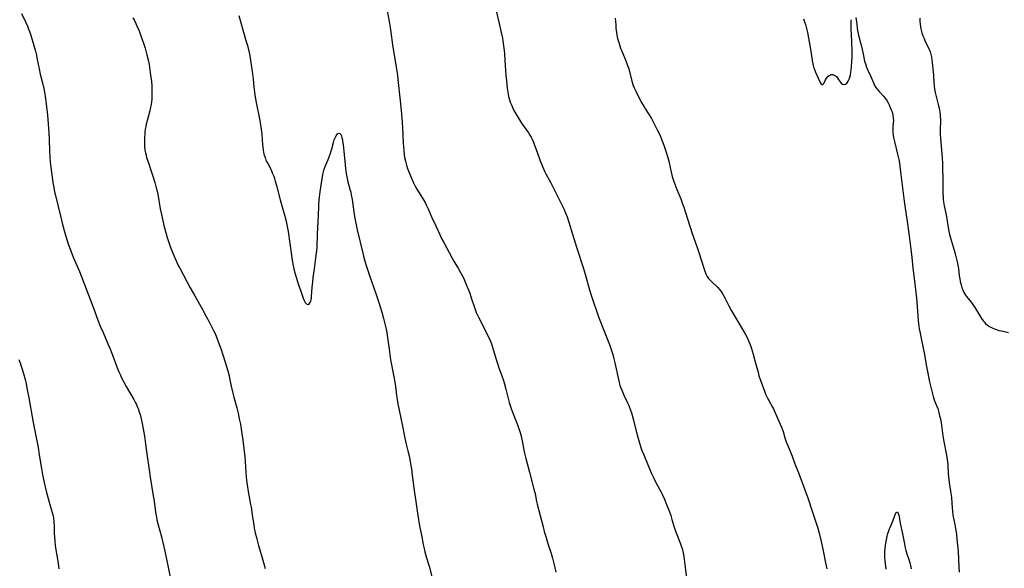
# Model space of a CAD drawing. Units: inches. Extents: x 2066244 to 2071631, y 185198 to 190626.
# Drawn here: x 2066641 to 2066916, y 187454 to 187608 of the extents above; entities that cross this region are included whole.
import ezdxf

# ---------------------------------------------------------------- set-up
doc = ezdxf.new("R2010")
doc.units = ezdxf.units.IN
doc.header["$MEASUREMENT"] = 0
doc.layers.add('c_19_T14S_R19E', color=198, linetype='Continuous')

msp = doc.modelspace()

# ---------------------------------------------------------------- linework, layer by layer
at = {"layer": 'c_19_T14S_R19E'}
for points in [[(2066641.32, 187609.43, 1120), (2066642.4, 187607.11, 1120), (2066642.94, 187605.9, 1120), (2066643.19, 187605.28, 1120), (2066643.52, 187604.38, 1120), (2066643.77, 187603.64, 1120), (2066644.73, 187600.45, 1120), (2066645.18, 187598.84, 1120), (2066645.37, 187598.13, 1120), (2066645.71, 187596.58, 1120), (2066646.21, 187593.96, 1120), (2066646.53, 187592.41, 1120), (2066647.15, 187589.98, 1120), (2066647.51, 187588.44, 1120), (2066647.8, 187586.84, 1120), (2066648.08, 187584.87, 1120), (2066648.52, 187581.03, 1120), (2066648.76, 187578.6, 1120), (2066648.97, 187575.91, 1120), (2066649.06, 187574.33, 1120), (2066649.13, 187570.82, 1120), (2066649.19, 187569.31, 1120), (2066649.3, 187567.88, 1120), (2066649.47, 187566.46, 1120), (2066650.07, 187562.18, 1120), (2066650.3, 187560.79, 1120), (2066650.44, 187560.08, 1120), (2066650.63, 187559.22, 1120), (2066650.81, 187558.5, 1120), (2066651.59, 187555.46, 1120), (2066652.46, 187551.63, 1120), (2066652.74, 187550.46, 1120), (2066653.37, 187548.12, 1120), (2066653.86, 187546.51, 1120), (2066654.47, 187544.74, 1120), (2066655.33, 187542.36, 1120), (2066655.77, 187541.26, 1120), (2066656.86, 187538.74, 1120), (2066657.47, 187537.24, 1120), (2066661.34, 187527.29, 1120), (2066662.67, 187523.71, 1120), (2066663.32, 187522.01, 1120), (2066664.09, 187520.19, 1120), (2066665.47, 187517.1, 1120), (2066666.01, 187515.83, 1120), (2066666.68, 187514.13, 1120), (2066668, 187510.61, 1120), (2066668.55, 187509.2, 1120), (2066668.94, 187508.27, 1120), (2066669.21, 187507.7, 1120), (2066669.8, 187506.52, 1120), (2066670.54, 187505.17, 1120), (2066672.69, 187501.46, 1120), (2066673.18, 187500.57, 1120), (2066673.42, 187500.08, 1120), (2066673.65, 187499.59, 1120), (2066673.89, 187499.01, 1120), (2066674.23, 187498.05, 1120), (2066674.45, 187497.32, 1120), (2066674.75, 187496.14, 1120), (2066675.05, 187494.76, 1120), (2066675.52, 187492.25, 1120), (2066675.78, 187490.71, 1120), (2066675.92, 187489.75, 1120), (2066676.28, 187486.93, 1120), (2066677.09, 187481.18, 1120), (2066677.3, 187479.82, 1120), (2066678.07, 187475.15, 1120), (2066678.37, 187473.09, 1120), (2066678.78, 187470.02, 1120), (2066679.02, 187468.6, 1120), (2066679.18, 187467.88, 1120), (2066679.53, 187466.45, 1120), (2066680.42, 187463.12, 1120), (2066681.34, 187459.14, 1120), (2066682.33, 187454.63, 1120), (2066683.12, 187450.53, 1120)], [(2066743.55, 187610.19, 1114), (2066744.13, 187607.15, 1114), (2066744.42, 187605.52, 1114), (2066744.62, 187604.15, 1114), (2066745.06, 187600.67, 1114), (2066746.18, 187593.8, 1114), (2066746.42, 187592.15, 1114), (2066746.57, 187590.95, 1114), (2066747.23, 187585.02, 1114), (2066747.5, 187582.27, 1114), (2066747.69, 187580.15, 1114), (2066747.86, 187577.59, 1114), (2066748.06, 187573.07, 1114), (2066748.1, 187572.3, 1114), (2066748.19, 187571.17, 1114), (2066748.32, 187570.01, 1114), (2066748.45, 187569.16, 1114), (2066748.66, 187568.17, 1114), (2066749, 187566.98, 1114), (2066749.3, 187566.05, 1114), (2066749.63, 187565.14, 1114), (2066750.34, 187563.35, 1114), (2066750.81, 187562.28, 1114), (2066751.08, 187561.74, 1114), (2066751.62, 187560.75, 1114), (2066753.72, 187557.35, 1114), (2066754.16, 187556.59, 1114), (2066754.5, 187555.96, 1114), (2066755.05, 187554.81, 1114), (2066756.01, 187552.59, 1114), (2066757.17, 187550.08, 1114), (2066758.18, 187547.77, 1114), (2066758.77, 187546.53, 1114), (2066759.39, 187545.37, 1114), (2066761.62, 187541.22, 1114), (2066762.33, 187540, 1114), (2066763.43, 187538.2, 1114), (2066764.12, 187537.01, 1114), (2066764.83, 187535.68, 1114), (2066765.14, 187535.03, 1114), (2066765.71, 187533.68, 1114), (2066766.65, 187531.2, 1114), (2066767.09, 187529.96, 1114), (2066768.06, 187526.9, 1114), (2066768.49, 187525.8, 1114), (2066768.71, 187525.28, 1114), (2066769.08, 187524.5, 1114), (2066771.89, 187519.01, 1114), (2066772.35, 187517.99, 1114), (2066772.72, 187517.07, 1114), (2066772.95, 187516.42, 1114), (2066773.35, 187515.17, 1114), (2066774.08, 187512.66, 1114), (2066774.51, 187511.26, 1114), (2066774.81, 187510.4, 1114), (2066775.66, 187508.09, 1114), (2066776.09, 187506.82, 1114), (2066776.3, 187506.15, 1114), (2066776.78, 187504.42, 1114), (2066777.71, 187500.67, 1114), (2066777.88, 187500.08, 1114), (2066778.12, 187499.3, 1114), (2066778.61, 187497.98, 1114), (2066779.37, 187496.11, 1114), (2066780.01, 187494.43, 1114), (2066780.66, 187492.52, 1114), (2066780.91, 187491.67, 1114), (2066781.14, 187490.81, 1114), (2066781.34, 187489.95, 1114), (2066781.93, 187486.9, 1114), (2066782.36, 187485, 1114), (2066783.39, 187481.15, 1114), (2066784.61, 187476.43, 1114), (2066784.92, 187475.14, 1114), (2066785.38, 187472.95, 1114), (2066785.54, 187472.24, 1114), (2066786.38, 187469.11, 1114), (2066787.18, 187465.87, 1114), (2066787.52, 187464.59, 1114), (2066787.93, 187463.18, 1114), (2066788.52, 187461.26, 1114), (2066789.43, 187458.43, 1114), (2066789.82, 187457.12, 1114), (2066790.31, 187455.26, 1114), (2066790.76, 187453.25, 1114)], [(2066774.02, 187610.16, 1112), (2066774.9, 187606.63, 1112), (2066775.49, 187604.07, 1112), (2066775.79, 187602.55, 1112), (2066775.92, 187601.78, 1112), (2066776.14, 187600.33, 1112), (2066776.28, 187599.1, 1112), (2066776.37, 187598.15, 1112), (2066776.52, 187596.31, 1112), (2066776.8, 187592.15, 1112), (2066776.94, 187590.57, 1112), (2066777.15, 187588.54, 1112), (2066777.29, 187587.44, 1112), (2066777.39, 187586.84, 1112), (2066777.52, 187586.24, 1112), (2066777.78, 187585.26, 1112), (2066777.99, 187584.64, 1112), (2066778.22, 187584.03, 1112), (2066778.49, 187583.43, 1112), (2066778.95, 187582.52, 1112), (2066779.59, 187581.37, 1112), (2066780.3, 187580.17, 1112), (2066781.16, 187578.79, 1112), (2066781.62, 187578.11, 1112), (2066783.12, 187576.01, 1112), (2066783.5, 187575.43, 1112), (2066783.86, 187574.84, 1112), (2066784.17, 187574.23, 1112), (2066784.51, 187573.46, 1112), (2066784.82, 187572.61, 1112), (2066785.49, 187570.6, 1112), (2066786.35, 187568.22, 1112), (2066786.7, 187567.35, 1112), (2066787.28, 187566, 1112), (2066787.6, 187565.34, 1112), (2066787.97, 187564.63, 1112), (2066789.35, 187562.06, 1112), (2066790.76, 187559.23, 1112), (2066792.35, 187556.12, 1112), (2066792.96, 187554.8, 1112), (2066793.54, 187553.42, 1112), (2066793.87, 187552.55, 1112), (2066794.35, 187551.12, 1112), (2066795.42, 187547.75, 1112), (2066796.54, 187544.1, 1112), (2066798.48, 187538.13, 1112), (2066799.13, 187535.93, 1112), (2066800.15, 187532.2, 1112), (2066800.71, 187530.38, 1112), (2066802.71, 187524.62, 1112), (2066803.22, 187523.21, 1112), (2066803.86, 187521.56, 1112), (2066805.56, 187517.37, 1112), (2066805.87, 187516.56, 1112), (2066806.34, 187515.2, 1112), (2066806.67, 187514.11, 1112), (2066807, 187512.89, 1112), (2066807.27, 187511.73, 1112), (2066808.27, 187507.1, 1112), (2066808.46, 187506.29, 1112), (2066808.68, 187505.48, 1112), (2066808.86, 187504.95, 1112), (2066809.19, 187504.08, 1112), (2066809.79, 187502.7, 1112), (2066810.81, 187500.55, 1112), (2066811.13, 187499.84, 1112), (2066811.35, 187499.3, 1112), (2066811.64, 187498.54, 1112), (2066811.89, 187497.76, 1112), (2066812.37, 187496.13, 1112), (2066813.24, 187492.62, 1112), (2066813.66, 187490.98, 1112), (2066814.02, 187489.71, 1112), (2066814.55, 187488.06, 1112), (2066814.84, 187487.23, 1112), (2066815.33, 187485.99, 1112), (2066817.45, 187481.01, 1112), (2066818.05, 187479.67, 1112), (2066818.72, 187478.29, 1112), (2066820.18, 187475.62, 1112), (2066820.48, 187475.03, 1112), (2066821.04, 187473.81, 1112), (2066821.74, 187472.13, 1112), (2066822.44, 187470.34, 1112), (2066822.87, 187469.1, 1112), (2066823.23, 187467.94, 1112), (2066823.77, 187466.1, 1112), (2066824.21, 187464.72, 1112), (2066824.74, 187463.3, 1112), (2066825.62, 187461.16, 1112), (2066825.93, 187460.28, 1112), (2066826.06, 187459.87, 1112), (2066826.27, 187459.04, 1112), (2066826.44, 187458.2, 1112), (2066826.65, 187456.88, 1112), (2066826.84, 187455.39, 1112), (2066827.6, 187449.3, 1112)], [(2066672.45, 187608.23, 1118), (2066672.79, 187607.6, 1118), (2066673.28, 187606.62, 1118), (2066673.69, 187605.71, 1118), (2066674.07, 187604.8, 1118), (2066674.62, 187603.43, 1118), (2066675.18, 187601.9, 1118), (2066675.44, 187601.14, 1118), (2066675.88, 187599.69, 1118), (2066676.39, 187597.85, 1118), (2066676.73, 187596.41, 1118), (2066676.98, 187595.15, 1118), (2066677.2, 187593.7, 1118), (2066677.4, 187592.18, 1118), (2066677.62, 187590.38, 1118), (2066677.73, 187589.15, 1118), (2066677.77, 187588.41, 1118), (2066677.79, 187587.67, 1118), (2066677.79, 187586.92, 1118), (2066677.77, 187586.18, 1118), (2066677.72, 187585.46, 1118), (2066677.65, 187584.75, 1118), (2066677.54, 187583.94, 1118), (2066677.41, 187583.24, 1118), (2066677.18, 187582.21, 1118), (2066676.51, 187579.78, 1118), (2066676.18, 187578.44, 1118), (2066676.03, 187577.77, 1118), (2066675.92, 187577.1, 1118), (2066675.81, 187576.28, 1118), (2066675.75, 187575.58, 1118), (2066675.71, 187574.87, 1118), (2066675.68, 187573.4, 1118), (2066675.72, 187572.19, 1118), (2066675.82, 187571.24, 1118), (2066675.97, 187570.44, 1118), (2066676.12, 187569.8, 1118), (2066676.3, 187569.15, 1118), (2066676.69, 187567.96, 1118), (2066677.5, 187565.65, 1118), (2066678.07, 187563.92, 1118), (2066678.6, 187562.14, 1118), (2066678.99, 187560.68, 1118), (2066679.21, 187559.76, 1118), (2066679.38, 187558.94, 1118), (2066680.11, 187554.81, 1118), (2066680.43, 187553.18, 1118), (2066680.72, 187551.89, 1118), (2066681.14, 187550.15, 1118), (2066681.75, 187547.82, 1118), (2066682.05, 187546.78, 1118), (2066682.48, 187545.43, 1118), (2066682.79, 187544.51, 1118), (2066683.18, 187543.48, 1118), (2066683.89, 187541.75, 1118), (2066684.53, 187540.31, 1118), (2066685.15, 187538.99, 1118), (2066685.55, 187538.19, 1118), (2066688.45, 187532.74, 1118), (2066689.73, 187530.46, 1118), (2066691.91, 187526.67, 1118), (2066692.98, 187524.73, 1118), (2066693.81, 187523.19, 1118), (2066694.37, 187522.12, 1118), (2066695.02, 187520.82, 1118), (2066695.35, 187520.11, 1118), (2066695.93, 187518.76, 1118), (2066696.53, 187517.14, 1118), (2066697, 187515.74, 1118), (2066698.22, 187511.97, 1118), (2066698.96, 187509.55, 1118), (2066699.34, 187508.12, 1118), (2066699.49, 187507.45, 1118), (2066699.95, 187505.19, 1118), (2066700.39, 187503.27, 1118), (2066700.67, 187502.2, 1118), (2066701.5, 187499.15, 1118), (2066701.87, 187497.67, 1118), (2066702.21, 187496.13, 1118), (2066702.5, 187494.57, 1118), (2066702.82, 187492.56, 1118), (2066703.18, 187490.16, 1118), (2066703.48, 187487.84, 1118), (2066703.75, 187485.49, 1118), (2066703.86, 187484.16, 1118), (2066704.02, 187481.17, 1118), (2066704.15, 187479.84, 1118), (2066704.26, 187478.93, 1118), (2066704.43, 187477.66, 1118), (2066704.73, 187475.78, 1118), (2066705.39, 187472.13, 1118), (2066705.5, 187471.44, 1118), (2066705.89, 187468.59, 1118), (2066706.23, 187466.48, 1118), (2066706.4, 187465.58, 1118), (2066706.69, 187464.26, 1118), (2066707.12, 187462.52, 1118), (2066707.62, 187460.68, 1118), (2066708.79, 187456.56, 1118), (2066709.41, 187454.25, 1118)], [(2066702.07, 187608.83, 1116), (2066702.58, 187607.14, 1116), (2066703.35, 187604.23, 1116), (2066704.07, 187601.85, 1116), (2066704.46, 187600.48, 1116), (2066704.87, 187598.83, 1116), (2066705.12, 187597.59, 1116), (2066705.34, 187596.24, 1116), (2066705.9, 187592.51, 1116), (2066706.06, 187591.06, 1116), (2066706.28, 187588.89, 1116), (2066706.47, 187587.37, 1116), (2066706.58, 187586.61, 1116), (2066706.95, 187584.57, 1116), (2066707.96, 187579.52, 1116), (2066708.28, 187577.63, 1116), (2066708.43, 187576.41, 1116), (2066708.5, 187575.64, 1116), (2066708.71, 187572.73, 1116), (2066708.78, 187572.06, 1116), (2066708.88, 187571.25, 1116), (2066709.02, 187570.53, 1116), (2066709.19, 187569.82, 1116), (2066709.41, 187569.13, 1116), (2066709.67, 187568.45, 1116), (2066709.84, 187568.06, 1116), (2066710.25, 187567.26, 1116), (2066711.08, 187565.7, 1116), (2066711.45, 187564.91, 1116), (2066711.84, 187563.92, 1116), (2066712.06, 187563.24, 1116), (2066712.27, 187562.56, 1116), (2066712.63, 187561.28, 1116), (2066713.65, 187557.36, 1116), (2066714.95, 187552.75, 1116), (2066715.3, 187551.33, 1116), (2066715.51, 187550.37, 1116), (2066715.87, 187548.42, 1116), (2066716.39, 187545.15, 1116), (2066716.95, 187541.08, 1116), (2066717.23, 187539.36, 1116), (2066717.49, 187538.05, 1116), (2066717.69, 187537.22, 1116), (2066718.17, 187535.38, 1116), (2066718.35, 187534.77, 1116), (2066718.66, 187533.81, 1116), (2066719.4, 187531.78, 1116), (2066720.05, 187529.87, 1116), (2066720.27, 187529.35, 1116), (2066720.45, 187528.98, 1116), (2066720.64, 187528.65, 1116), (2066720.89, 187528.34, 1116), (2066721.14, 187528.14, 1116), (2066721.51, 187528.09, 1116), (2066721.85, 187528.32, 1116), (2066722.05, 187528.62, 1116), (2066722.19, 187528.96, 1116), (2066722.31, 187529.37, 1116), (2066722.39, 187529.84, 1116), (2066722.44, 187530.36, 1116), (2066722.59, 187532.81, 1116), (2066722.74, 187534.36, 1116), (2066722.9, 187535.65, 1116), (2066723.24, 187538.01, 1116), (2066723.59, 187540.99, 1116), (2066723.89, 187543.15, 1116), (2066723.98, 187544.05, 1116), (2066724.02, 187545.18, 1116), (2066724.04, 187546.56, 1116), (2066724.07, 187547.72, 1116), (2066724.27, 187551.19, 1116), (2066724.43, 187555.19, 1116), (2066724.49, 187556.2, 1116), (2066724.57, 187557.26, 1116), (2066724.65, 187558.09, 1116), (2066724.82, 187559.52, 1116), (2066725.38, 187563.22, 1116), (2066725.58, 187564.4, 1116), (2066725.75, 187565.14, 1116), (2066725.98, 187565.91, 1116), (2066726.25, 187566.67, 1116), (2066727.04, 187568.58, 1116), (2066727.33, 187569.32, 1116), (2066727.59, 187570.07, 1116), (2066728.05, 187571.53, 1116), (2066728.53, 187573.31, 1116), (2066728.79, 187574.12, 1116), (2066729.02, 187574.69, 1116), (2066729.27, 187575.18, 1116), (2066729.47, 187575.48, 1116), (2066729.67, 187575.73, 1116), (2066730.04, 187575.97, 1116), (2066730.36, 187575.89, 1116), (2066730.58, 187575.58, 1116), (2066730.75, 187575.18, 1116), (2066730.91, 187574.69, 1116), (2066731.05, 187574.13, 1116), (2066731.12, 187573.72, 1116), (2066731.26, 187572.73, 1116), (2066731.66, 187569.05, 1116), (2066731.92, 187566.03, 1116), (2066731.99, 187565.37, 1116), (2066732.1, 187564.64, 1116), (2066732.26, 187563.73, 1116), (2066732.58, 187562.34, 1116), (2066733.14, 187560.32, 1116), (2066733.37, 187559.42, 1116), (2066733.53, 187558.69, 1116), (2066733.77, 187557.37, 1116), (2066734.26, 187553.95, 1116), (2066734.46, 187552.67, 1116), (2066734.8, 187550.81, 1116), (2066735.21, 187548.89, 1116), (2066736.72, 187542.37, 1116), (2066736.92, 187541.57, 1116), (2066737.22, 187540.5, 1116), (2066737.59, 187539.27, 1116), (2066738.52, 187536.46, 1116), (2066740.45, 187530.81, 1116), (2066741.2, 187528.66, 1116), (2066741.61, 187527.43, 1116), (2066742.08, 187525.87, 1116), (2066742.55, 187524.16, 1116), (2066742.94, 187522.63, 1116), (2066743.27, 187521.16, 1116), (2066743.47, 187520.13, 1116), (2066743.58, 187519.47, 1116), (2066744.09, 187515.58, 1116), (2066744.53, 187512.62, 1116), (2066744.78, 187511.19, 1116), (2066745.53, 187507.38, 1116), (2066745.81, 187505.8, 1116), (2066745.99, 187504.4, 1116), (2066746.17, 187502.63, 1116), (2066746.33, 187501.54, 1116), (2066746.58, 187500.26, 1116), (2066747.75, 187494.47, 1116), (2066748.41, 187491.12, 1116), (2066748.8, 187489.38, 1116), (2066749.36, 187487.14, 1116), (2066749.68, 187485.77, 1116), (2066750.02, 187484.14, 1116), (2066750.21, 187483.03, 1116), (2066750.36, 187482.13, 1116), (2066750.6, 187480.39, 1116), (2066751.21, 187475.41, 1116), (2066751.54, 187473, 1116), (2066752.03, 187469.74, 1116), (2066752.64, 187466.19, 1116), (2066753.26, 187463.13, 1116), (2066753.68, 187461, 1116), (2066753.84, 187460.19, 1116), (2066754.15, 187458.89, 1116), (2066754.52, 187457.51, 1116), (2066755.37, 187454.61, 1116), (2066756.27, 187451.22, 1116)], [(2066807.37, 187608.14, 1110), (2066807.48, 187606.27, 1110), (2066807.57, 187605.19, 1110), (2066807.69, 187604.2, 1110), (2066807.83, 187603.35, 1110), (2066808.02, 187602.46, 1110), (2066808.25, 187601.58, 1110), (2066808.42, 187601, 1110), (2066808.87, 187599.7, 1110), (2066809.47, 187598.2, 1110), (2066810.33, 187596.16, 1110), (2066810.62, 187595.43, 1110), (2066810.81, 187594.88, 1110), (2066811.12, 187593.9, 1110), (2066812.02, 187590.5, 1110), (2066812.4, 187589.31, 1110), (2066812.67, 187588.63, 1110), (2066813.08, 187587.71, 1110), (2066813.49, 187586.9, 1110), (2066814.74, 187584.55, 1110), (2066815.44, 187583.3, 1110), (2066815.84, 187582.64, 1110), (2066817.47, 187580.03, 1110), (2066818.1, 187578.91, 1110), (2066818.46, 187578.23, 1110), (2066819.22, 187576.71, 1110), (2066819.73, 187575.63, 1110), (2066820, 187575.01, 1110), (2066820.42, 187573.97, 1110), (2066820.93, 187572.59, 1110), (2066821.41, 187571.18, 1110), (2066821.96, 187569.42, 1110), (2066822.31, 187568.12, 1110), (2066822.79, 187565.92, 1110), (2066823.09, 187564.66, 1110), (2066823.32, 187563.83, 1110), (2066823.75, 187562.45, 1110), (2066824.28, 187560.91, 1110), (2066824.56, 187560.16, 1110), (2066825.68, 187557.55, 1110), (2066826.21, 187556.2, 1110), (2066826.53, 187555.3, 1110), (2066827.02, 187553.81, 1110), (2066828.86, 187547.9, 1110), (2066829.23, 187546.84, 1110), (2066830.29, 187544.02, 1110), (2066830.76, 187542.59, 1110), (2066831.46, 187540.25, 1110), (2066832.02, 187538.48, 1110), (2066832.4, 187537.34, 1110), (2066832.69, 187536.6, 1110), (2066833.04, 187535.91, 1110), (2066833.28, 187535.56, 1110), (2066833.48, 187535.29, 1110), (2066833.98, 187534.74, 1110), (2066834.53, 187534.21, 1110), (2066835.66, 187533.19, 1110), (2066836.06, 187532.79, 1110), (2066836.54, 187532.26, 1110), (2066836.98, 187531.7, 1110), (2066837.3, 187531.22, 1110), (2066837.68, 187530.58, 1110), (2066838.03, 187529.92, 1110), (2066839.14, 187527.68, 1110), (2066839.89, 187526.3, 1110), (2066843.15, 187520.81, 1110), (2066843.82, 187519.65, 1110), (2066844.16, 187519.01, 1110), (2066844.47, 187518.37, 1110), (2066844.76, 187517.72, 1110), (2066845.01, 187517.07, 1110), (2066845.37, 187516.05, 1110), (2066845.93, 187514.16, 1110), (2066846.53, 187512, 1110), (2066847.29, 187509.11, 1110), (2066847.56, 187508.15, 1110), (2066848.05, 187506.67, 1110), (2066849.08, 187503.84, 1110), (2066849.4, 187503.01, 1110), (2066849.67, 187502.39, 1110), (2066850.04, 187501.65, 1110), (2066850.28, 187501.21, 1110), (2066851.34, 187499.4, 1110), (2066851.61, 187498.89, 1110), (2066851.84, 187498.41, 1110), (2066852.73, 187496.27, 1110), (2066853.83, 187493.79, 1110), (2066854.12, 187493.03, 1110), (2066854.3, 187492.51, 1110), (2066854.82, 187490.81, 1110), (2066855.21, 187489.67, 1110), (2066856.28, 187487.06, 1110), (2066856.84, 187485.62, 1110), (2066857.62, 187483.51, 1110), (2066858.77, 187480.57, 1110), (2066860.41, 187476.21, 1110), (2066861.2, 187473.97, 1110), (2066862.51, 187470.02, 1110), (2066863.66, 187466.69, 1110), (2066864.01, 187465.55, 1110), (2066864.37, 187464.18, 1110), (2066864.96, 187461.83, 1110), (2066865.36, 187460.13, 1110), (2066865.55, 187459.21, 1110), (2066866.18, 187455.82, 1110), (2066866.51, 187454.2, 1110)], [(2066860.03, 187607.88, 1108), (2066860.32, 187607.07, 1108), (2066860.55, 187606.34, 1108), (2066860.76, 187605.57, 1108), (2066861.12, 187604.08, 1108), (2066861.43, 187602.48, 1108), (2066861.79, 187600.46, 1108), (2066862.05, 187598.88, 1108), (2066862.44, 187596.23, 1108), (2066862.6, 187595.38, 1108), (2066862.71, 187594.91, 1108), (2066862.94, 187594.1, 1108), (2066863.16, 187593.52, 1108), (2066863.4, 187592.96, 1108), (2066864.15, 187591.33, 1108), (2066864.58, 187590.33, 1108), (2066864.85, 187589.81, 1108), (2066865.32, 187589.49, 1108), (2066865.68, 187589.8, 1108), (2066866.18, 187590.84, 1108), (2066866.46, 187591.33, 1108), (2066866.92, 187591.86, 1108), (2066867.38, 187592.17, 1108), (2066867.78, 187592.31, 1108), (2066868.2, 187592.32, 1108), (2066868.58, 187592.2, 1108), (2066868.94, 187591.98, 1108), (2066869.21, 187591.75, 1108), (2066869.45, 187591.47, 1108), (2066869.73, 187591.09, 1108), (2066870.29, 187590.26, 1108), (2066870.56, 187589.93, 1108), (2066870.88, 187589.67, 1108), (2066871.34, 187589.52, 1108), (2066871.79, 187589.63, 1108), (2066872.24, 187590.04, 1108), (2066872.5, 187590.45, 1108), (2066872.79, 187591.08, 1108), (2066872.98, 187591.64, 1108), (2066873.13, 187592.24, 1108), (2066873.28, 187593.03, 1108), (2066873.35, 187593.54, 1108), (2066873.45, 187594.56, 1108), (2066873.54, 187595.89, 1108), (2066873.6, 187597.31, 1108), (2066873.6, 187598.86, 1108), (2066873.44, 187603.68, 1108), (2066873.34, 187604.76, 1108), (2066873.32, 187605.24, 1108), (2066873.31, 187606.18, 1108), (2066873.34, 187606.74, 1108), (2066873.39, 187607.27, 1108), (2066873.45, 187607.68, 1108)], [(2066874.61, 187608.25, 1108), (2066874.75, 187607.64, 1108), (2066874.83, 187607.16, 1108), (2066875.03, 187605.29, 1108), (2066875.12, 187604.62, 1108), (2066875.19, 187604.24, 1108), (2066875.38, 187603.38, 1108), (2066875.99, 187601.18, 1108), (2066876.21, 187600.27, 1108), (2066876.78, 187597.54, 1108), (2066877.11, 187596.11, 1108), (2066877.43, 187595.03, 1108), (2066877.67, 187594.37, 1108), (2066877.92, 187593.76, 1108), (2066878.76, 187591.95, 1108), (2066879.55, 187590.01, 1108), (2066879.82, 187589.48, 1108), (2066880.28, 187588.74, 1108), (2066880.56, 187588.36, 1108), (2066881.19, 187587.61, 1108), (2066882.42, 187586.26, 1108), (2066882.89, 187585.69, 1108), (2066883.3, 187585.09, 1108), (2066883.66, 187584.47, 1108), (2066883.99, 187583.83, 1108), (2066884.29, 187583.16, 1108), (2066884.54, 187582.52, 1108), (2066884.77, 187581.88, 1108), (2066884.9, 187581.44, 1108), (2066885.01, 187580.99, 1108), (2066885.13, 187580.2, 1108), (2066885.15, 187579.44, 1108), (2066885.13, 187578.95, 1108), (2066885.04, 187577.76, 1108), (2066885.01, 187577.05, 1108), (2066885.01, 187576.56, 1108), (2066885.04, 187576.06, 1108), (2066885.11, 187575.37, 1108), (2066885.2, 187574.78, 1108), (2066885.43, 187573.66, 1108), (2066886.35, 187570.09, 1108), (2066886.67, 187568.55, 1108), (2066886.84, 187567.58, 1108), (2066886.96, 187566.73, 1108), (2066887.17, 187565.17, 1108), (2066887.86, 187559.18, 1108), (2066888.14, 187556.9, 1108), (2066888.33, 187555.64, 1108), (2066888.74, 187553.14, 1108), (2066888.92, 187551.93, 1108), (2066889.54, 187547.21, 1108), (2066890.17, 187542.79, 1108), (2066890.36, 187541.15, 1108), (2066890.61, 187538.17, 1108), (2066890.74, 187536.93, 1108), (2066891.59, 187529.87, 1108), (2066891.71, 187528.58, 1108), (2066891.98, 187524.99, 1108), (2066892.09, 187523.63, 1108), (2066892.18, 187522.78, 1108), (2066892.39, 187521.3, 1108), (2066892.62, 187520.01, 1108), (2066892.91, 187518.52, 1108), (2066893.87, 187514.11, 1108), (2066894.37, 187511.18, 1108), (2066894.55, 187510.25, 1108), (2066895.3, 187506.45, 1108), (2066895.77, 187504.23, 1108), (2066895.96, 187503.45, 1108), (2066896.29, 187502.32, 1108), (2066896.7, 187501.15, 1108), (2066897.24, 187499.79, 1108), (2066897.55, 187498.96, 1108), (2066897.89, 187497.83, 1108), (2066898.1, 187496.98, 1108), (2066898.29, 187496.06, 1108), (2066898.59, 187494.36, 1108), (2066899.03, 187491.33, 1108), (2066899.21, 187490.2, 1108), (2066900.03, 187485.9, 1108), (2066900.22, 187484.66, 1108), (2066900.29, 187484.13, 1108), (2066900.36, 187483.32, 1108), (2066900.51, 187480.67, 1108), (2066900.64, 187479.25, 1108), (2066900.77, 187478.24, 1108), (2066901.17, 187475.87, 1108), (2066901.32, 187474.78, 1108), (2066901.4, 187473.97, 1108), (2066901.58, 187471.19, 1108), (2066901.67, 187470.25, 1108), (2066901.83, 187469.14, 1108), (2066902.35, 187466.6, 1108), (2066902.56, 187465.42, 1108), (2066902.77, 187463.84, 1108), (2066902.93, 187462.46, 1108), (2066903.09, 187460.82, 1108), (2066903.24, 187459.02, 1108), (2066903.49, 187454.67, 1108), (2066903.59, 187453.28, 1108)], [(2066892.53, 187608.11, 1106), (2066892.58, 187607.15, 1106), (2066892.65, 187606.39, 1106), (2066892.73, 187605.76, 1106), (2066892.85, 187605.12, 1106), (2066893.01, 187604.41, 1106), (2066893.14, 187603.99, 1106), (2066893.41, 187603.17, 1106), (2066893.73, 187602.37, 1106), (2066893.96, 187601.83, 1106), (2066895.06, 187599.57, 1106), (2066895.26, 187599.14, 1106), (2066895.43, 187598.7, 1106), (2066895.67, 187597.97, 1106), (2066895.83, 187597.19, 1106), (2066895.93, 187596.45, 1106), (2066896.01, 187595.68, 1106), (2066896.27, 187593.1, 1106), (2066896.35, 187592.15, 1106), (2066896.48, 187589.98, 1106), (2066896.54, 187589.21, 1106), (2066896.67, 187588.27, 1106), (2066896.83, 187587.31, 1106), (2066897.08, 187586.21, 1106), (2066897.75, 187583.63, 1106), (2066897.92, 187582.91, 1106), (2066898.14, 187581.78, 1106), (2066898.22, 187581.13, 1106), (2066898.28, 187580.48, 1106), (2066898.31, 187579.89, 1106), (2066898.31, 187579.18, 1106), (2066898.26, 187577.12, 1106), (2066898.27, 187575.88, 1106), (2066898.36, 187574.35, 1106), (2066898.69, 187570.15, 1106), (2066898.86, 187567.61, 1106), (2066898.92, 187565.73, 1106), (2066898.97, 187563.7, 1106), (2066898.98, 187562.17, 1106), (2066898.97, 187560.19, 1106), (2066898.99, 187559.17, 1106), (2066899.04, 187558.18, 1106), (2066899.11, 187557.48, 1106), (2066899.2, 187556.79, 1106), (2066899.39, 187555.68, 1106), (2066899.91, 187553.08, 1106), (2066900.36, 187550.17, 1106), (2066900.66, 187548.56, 1106), (2066900.79, 187547.97, 1106), (2066901.1, 187546.73, 1106), (2066901.3, 187546, 1106), (2066902.16, 187543.2, 1106), (2066902.43, 187542.26, 1106), (2066902.72, 187541.13, 1106), (2066903, 187540, 1106), (2066903.2, 187539.01, 1106), (2066903.35, 187538.1, 1106), (2066903.6, 187536.03, 1106), (2066903.72, 187535.19, 1106), (2066903.86, 187534.45, 1106), (2066904.08, 187533.57, 1106), (2066904.34, 187532.72, 1106), (2066904.56, 187532.15, 1106), (2066904.79, 187531.63, 1106), (2066905.06, 187531.14, 1106), (2066905.33, 187530.71, 1106), (2066905.63, 187530.29, 1106), (2066906.89, 187528.73, 1106), (2066907.37, 187528.09, 1106), (2066907.75, 187527.52, 1106), (2066908.44, 187526.44, 1106), (2066909.53, 187524.57, 1106), (2066909.82, 187524.12, 1106), (2066910.25, 187523.52, 1106), (2066910.51, 187523.2, 1106), (2066910.93, 187522.76, 1106), (2066911.45, 187522.32, 1106), (2066912.01, 187521.92, 1106), (2066912.78, 187521.5, 1106), (2066913.61, 187521.15, 1106), (2066913.96, 187521.03, 1106), (2066914.66, 187520.83, 1106), (2066915.37, 187520.66, 1106), (2066917.38, 187520.25, 1106)], [(2066640.57, 187512.65, 1122), (2066640.92, 187511.74, 1122), (2066641.14, 187511.12, 1122), (2066641.52, 187509.98, 1122), (2066641.86, 187508.8, 1122), (2066642.31, 187507.1, 1122), (2066642.57, 187505.93, 1122), (2066642.83, 187504.65, 1122), (2066643.3, 187501.96, 1122), (2066644.56, 187495.06, 1122), (2066645.92, 187488.09, 1122), (2066646.27, 187486.01, 1122), (2066646.95, 187481.66, 1122), (2066647.15, 187480.54, 1122), (2066647.43, 187479.12, 1122), (2066647.8, 187477.45, 1122), (2066648.22, 187475.88, 1122), (2066649.05, 187472.81, 1122), (2066649.91, 187469.94, 1122), (2066650.13, 187469.01, 1122), (2066650.22, 187468.45, 1122), (2066650.34, 187467.29, 1122), (2066650.4, 187466.13, 1122), (2066650.45, 187463.99, 1122), (2066650.49, 187463.17, 1122), (2066650.6, 187461.77, 1122), (2066650.73, 187460.73, 1122), (2066650.91, 187459.46, 1122), (2066651.44, 187456.27, 1122), (2066651.75, 187454.17, 1122)], [(2066883.18, 187454.08, 1110), (2066882.83, 187456.37, 1110), (2066882.75, 187457.33, 1110), (2066882.73, 187457.87, 1110), (2066882.74, 187458.41, 1110), (2066882.79, 187459.08, 1110), (2066882.85, 187459.75, 1110), (2066882.98, 187460.81, 1110), (2066883.22, 187462.28, 1110), (2066883.43, 187463.3, 1110), (2066883.63, 187464.05, 1110), (2066883.79, 187464.55, 1110), (2066883.99, 187465.13, 1110), (2066884.21, 187465.69, 1110), (2066884.98, 187467.51, 1110), (2066885.57, 187469.04, 1110), (2066885.76, 187469.5, 1110), (2066885.94, 187469.87, 1110), (2066886.28, 187470.1, 1110), (2066886.53, 187469.68, 1110), (2066886.66, 187469.15, 1110), (2066887.14, 187466.45, 1110), (2066887.67, 187463.99, 1110), (2066888.24, 187461.11, 1110), (2066888.39, 187460.43, 1110), (2066888.67, 187459.33, 1110), (2066888.95, 187458.4, 1110), (2066889.57, 187456.48, 1110), (2066889.76, 187455.8, 1110), (2066889.93, 187455.11, 1110), (2066890.1, 187454.13, 1110)]]:
    msp.add_polyline3d(points, dxfattribs=at)

doc.saveas('drawing.dxf')
